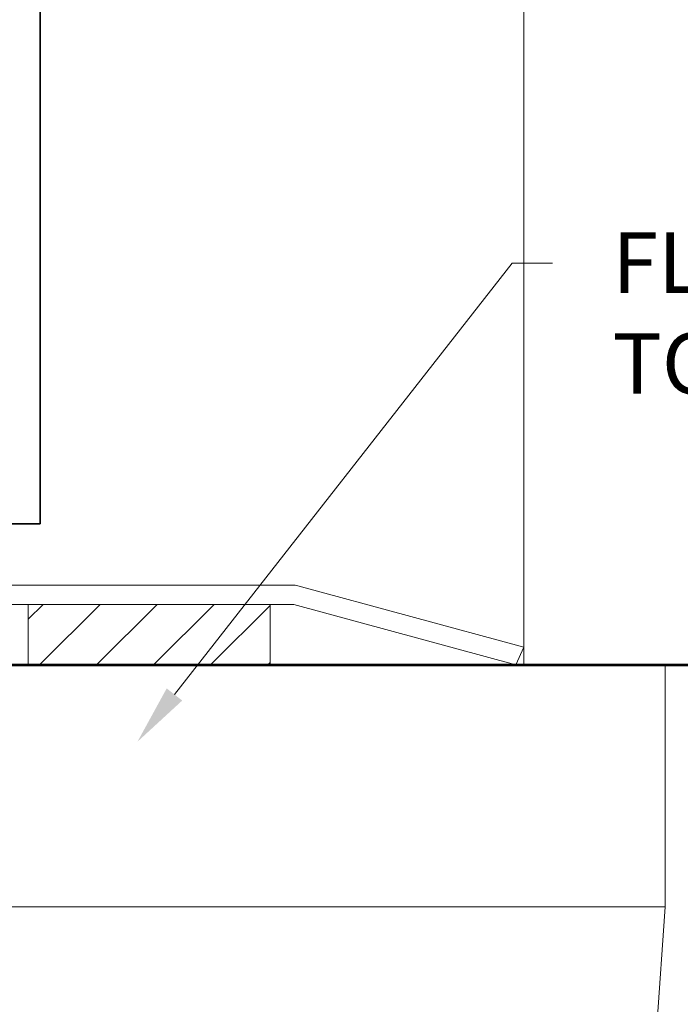
# Model space of a CAD drawing. Units: inches. Extents: x -242 to 1166, y -110 to 173.
# Drawn here: x 215 to 218, y -1 to 2 of the extents above; entities that cross this region are included whole.
import ezdxf
from ezdxf import colors
from ezdxf.entities.mleader import LeaderData, LeaderLine
from ezdxf.math import Vec2, Vec3

# ---------------------------------------------------------------- set-up
doc = ezdxf.new("R2010")
doc.units = ezdxf.units.IN
doc.header["$LTSCALE"] = 0.5
doc.header["$MEASUREMENT"] = 0
for name, color, linetype, lineweight in [('001 DAW-DIMENSION', 7, 'Continuous', 13), ('005 DAW-COLATERAL METERIAL', 9, 'Continuous', 9), ('006 DAW-SECTION DETAILS', 3, 'Continuous', 35), ('007 DAW-MATERIAL BEYOND', 9, 'Continuous', 0), ('008 DAW-HARDWARE', 151, 'Continuous', 13), ('100 DAW-BORDER', 8, 'Continuous', 53)]:
    doc.layers.add(name, color=color, linetype=linetype, lineweight=lineweight)
doc.styles.add('DAW-SMALL', font='arial.ttf', dxfattribs={"width": 0.85, "height": 0.09375})

# ---------------------------------------------------------------- blocks, each defined once
blk = doc.blocks.new('*U328')
at = {"layer": '005 DAW-COLATERAL METERIAL'}
for p, q in [((2.938, 0), (-2.938, 0)), ((-2.938, -0.75), (-2.938, 0)), ((-2.938, -0.75), (2.938, -0.75)), ((-2.938, -0.75), (-2.7392, -3.5973))]:
    blk.add_line(p, q, dxfattribs=at)
blk = doc.blocks.new('*U609')
at = {"layer": '006 DAW-SECTION DETAILS'}
blk.add_lwpolyline([(1, 0), (1, 9.91, 0.414214), (0.91, 10), (0.375, 10), (0.375, 9.91), (0.91, 9.91), (0.91, 0)], format="xyb", close=True, dxfattribs=at)

msp = doc.modelspace()

# ---------------------------------------------------------------- hatches: boundary and pattern name
at = {"layer": '008 DAW-HARDWARE'}
h = msp.add_hatch(dxfattribs=at)
h.set_pattern_fill('ANSI31', color=256)
h.set_pattern_definition([(45, (2.36825, -7e-15), (-0.08838835, 0.08838835), [])])
h.paths.add_polyline_path([(215.5256226, 0), (216.2756226, 0), (216.2756226, 0.1875), (215.5256226, 0.1875)])

# ---------------------------------------------------------------- linework, layer by layer
at = {"layer": '007 DAW-MATERIAL BEYOND'}
msp.add_line((217.0625, 0), (217.0625, 12.1040162), dxfattribs=at)
at = {"layer": '008 DAW-HARDWARE'}
for p, q in [((216.3453696, 0.2473597), (215.4502724, 0.2473597)), ((216.3611253, 0.245254), (217.0625, 0.0543785)), ((215.4502724, 0.1873597), (216.3492221, 0.1873597)), ((217.0371429, 0), (216.3492221, 0.1873597)), ((217.0625, 0.0543785), (217.0371429, 0))]:
    msp.add_line(p, q, dxfattribs=at)
msp.add_lwpolyline([(215.5256226, 0), (216.2756226, 0), (216.2756226, 0.1875), (215.5256226, 0.1875)], close=True, dxfattribs=at)
msp.add_arc((216.3453696, 0.1873597), 0.06, 74.7759424, 90, dxfattribs=at)
at = {"layer": '100 DAW-BORDER'}
msp.add_line((211.3125, 0), (217.8125, 0), dxfattribs=at)

# ---------------------------------------------------------------- block references
at = {"layer": '006 DAW-SECTION DETAILS'}
msp.add_blockref('*U609', (214.5625, 0.4375), dxfattribs=at)
at = {"layer": '008 DAW-HARDWARE', "xscale": -1}
msp.add_blockref('*U328', (214.5625, 0), dxfattribs=at)

# ---------------------------------------------------------------- leaders
at = {"layer": '001 DAW-DIMENSION'}
ml = msp.add_multileader_mtext('Standard', dxfattribs=at)
ml.set_content('FLOOR CLOSER / BOTTOM PIVOT\\PTO MEET PROJECT SPECIFICATIONS', color=256, style='DAW-SMALL')
ml.set_leader_properties(color=256, linetype='Continuous', lineweight=5)
ml.build(insert=Vec2(0, 0))
ml.multileader.update_dxf_attribs({"dogleg_length": 0.0625, "arrow_head_size": 0.186, "scale": 2})
ctx = ml.context
ctx.base_point, ctx.scale, ctx.char_height, ctx.arrow_head_size, ctx.landing_gap_size, ctx.plane_origin = Vec3(217.1511915, 1.2450457), 2, 0.1875, 0.186, 0.186, Vec3(214.562125, 0)
notes = []
notes.append((ctx, [(0, (1, 1, 0), (217.0261915, 1.2450457), (1, 0), 0.125, [(0, [(215.8642925, -0.2382119)], 0, [])])]))
ctx.mtext.insert, ctx.mtext.flow_direction = Vec3(217.3371915, 1.3403945), 5
for ctx, leaders in notes:
    for number, flags, end, landing, length, lines in leaders:
        leader = LeaderData()
        leader.index, (leader.has_last_leader_line, leader.has_dogleg_vector, leader.attachment_direction) = number, flags
        leader.last_leader_point, leader.dogleg_vector, leader.dogleg_length = Vec3(end), Vec3(landing), length
        for number, points, colour, breaks in lines:
            line = LeaderLine()
            line.index, line.vertices, line.color, line.breaks = number, Vec3.list(points), colors.encode_raw_color(colour), breaks
            leader.lines.append(line)
        ctx.leaders.append(leader)

doc.saveas('drawing.dxf')
